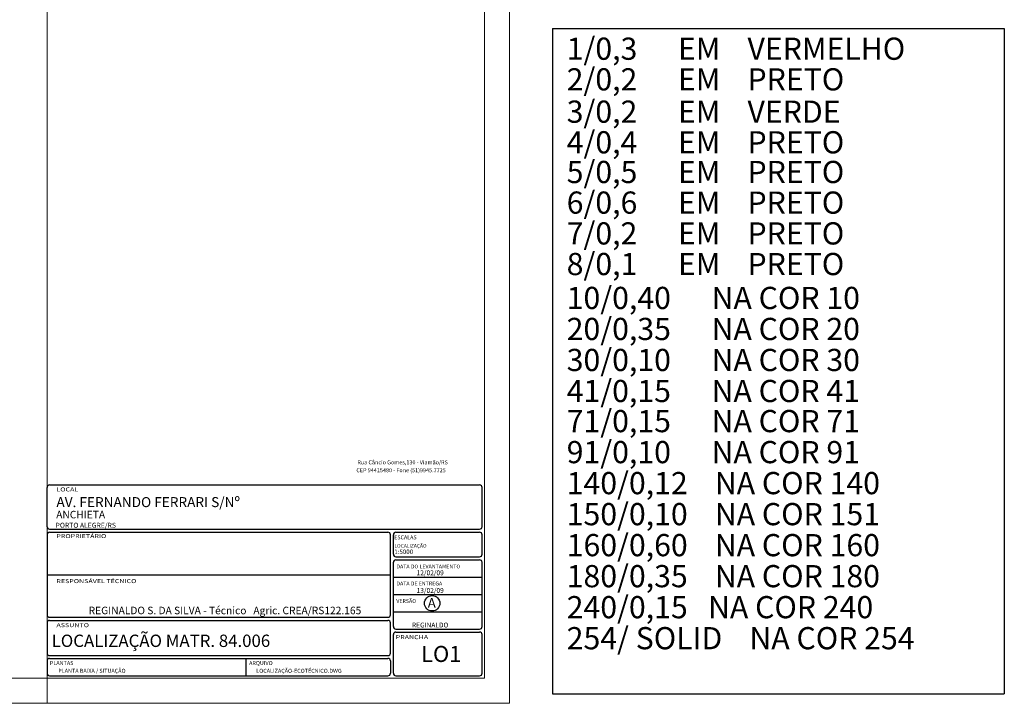
# Model space of a CAD drawing. Units: inches. Extents: x 183205 to 187164, y 1681167 to 1683267.
# Drawn here: x 185195 to 187164, y 1681167 to 1682533 of the extents above; entities that cross this region are included whole.
import ezdxf
from ezdxf.enums import TextEntityAlignment as Align

# ---------------------------------------------------------------- set-up
doc = ezdxf.new("R2010")
doc.units = ezdxf.units.IN
doc.header["$LTSCALE"] = 15
doc.header["$MEASUREMENT"] = 0
for name, color, linetype in [('17-SELO', 7, 'Continuous'), ('19-PRANCHA', 8, 'Continuous'), ('CONFIGURAÇÃO', 7, 'Continuous')]:
    doc.layers.add(name, color=color, linetype=linetype)
doc.styles.add('MIXAGE1', font='txt', dxfattribs={"height": 0.005})
doc.styles.add('SANSSERIFITALIC', font='sansso__.ttf', dxfattribs={"height": 0.2})
doc.styles.add('style1', font='romantic.ttf', dxfattribs={"height": 2})
doc.styles.add('TIMESBOLDITALIC', font='TIMESBI.TTF', dxfattribs={"height": 1})

msp = doc.modelspace()

# ---------------------------------------------------------------- linework, layer by layer
at = {"layer": '17-SELO', "color": 6}
for p, q in [((185249.77322, 1681520.12684), (185249.77322, 1681598.43325)), ((185254.77322, 1681603.43325), (186114.77322, 1681603.43325)), ((186119.77322, 1681520.12684), (186119.77322, 1681598.43325)), ((185254.77322, 1681515.12684), (186114.77322, 1681515.12684)), ((185254.77322, 1681332.85489), (185931.37901, 1681332.85489)), ((185249.77322, 1681327.85489), (185249.77322, 1681267.32664)), ((185936.37901, 1681267.32664), (185936.37901, 1681327.85489)), ((185942.37901, 1681227.12202), (185942.37901, 1681304.43948)), ((185947.37901, 1681309.43948), (186114.77322, 1681309.43948)), ((186119.77322, 1681227.12202), (186119.77322, 1681304.43948)), ((185254.77322, 1681262.32664), (185931.37901, 1681262.32664)), ((185947.37901, 1681222.12202), (186114.77322, 1681222.12202))]:
    msp.add_line(p, q, dxfattribs=at)
at = {"layer": '17-SELO'}
for p, q in [((185254.77322, 1681509.12684), (185931.37901, 1681509.12684)), ((185947.37901, 1681509.12684), (186114.77322, 1681509.12684)), ((185249.77322, 1681504.12684), (185249.77322, 1681344.08464)), ((185936.37901, 1681344.08464), (185936.37901, 1681504.12684)), ((185942.37901, 1681464.90591), (185942.37901, 1681504.12684)), ((186119.77322, 1681464.90591), (186119.77322, 1681504.12684)), ((185942.37901, 1681320.43948), (185942.37901, 1681448.90591)), ((185947.37901, 1681459.90591), (186114.77322, 1681459.90591)), ((185947.37901, 1681453.90591), (186114.77322, 1681453.90591)), ((186119.77322, 1681320.43948), (186119.77322, 1681448.90591)), ((185249.77322, 1681424.10574), (185936.37901, 1681424.10574)), ((185942.37901, 1681419.28091), (186119.77322, 1681419.28091)), ((185942.37901, 1681384.65591), (186119.77322, 1681384.65591)), ((185942.37901, 1681350.03091), (186119.77322, 1681350.03091)), ((185254.77322, 1681339.08464), (185931.37901, 1681339.08464)), ((185947.37901, 1681315.43948), (186114.77322, 1681315.43948)), ((185249.77322, 1681251.76282), (185249.77322, 1681227.12202)), ((185254.77322, 1681256.76282), (185931.37901, 1681256.76282)), ((185647.51267, 1681256.76282), (185647.51267, 1681222.12202)), ((185936.37901, 1681251.76282), (185936.37901, 1681227.12202)), ((185254.77322, 1681222.12202), (185931.37901, 1681222.12202))]:
    msp.add_line(p, q, dxfattribs=at)
msp.add_circle((186019.8643, 1681366.97008), 15.38108, dxfattribs=at)
at = {"layer": '17-SELO', "color": 6}
for centre, start, end in [((185254.77322, 1681598.43325), 90, 180), ((186114.77322, 1681598.43325), 0, 90), ((185254.77322, 1681520.12684), 180, 270), ((186114.77322, 1681520.12684), 270, 0), ((185254.77322, 1681327.85489), 90, 180), ((185931.37901, 1681327.85489), 0, 90), ((185947.37901, 1681304.43948), 90, 180), ((186114.77322, 1681304.43948), 0, 90), ((185254.77322, 1681267.32664), 180, 270), ((185931.37901, 1681267.32664), 270, 0), ((185947.37901, 1681227.12202), 180, 270), ((186114.77322, 1681227.12202), 270, 0)]:
    msp.add_arc(centre, 5, start, end, dxfattribs=at)
at = {"layer": '17-SELO'}
for centre, start, end in [((185254.77322, 1681504.12684), 90, 180), ((185931.37901, 1681504.12684), 0, 90), ((185947.37901, 1681504.12684), 90, 180), ((186114.77322, 1681504.12684), 0, 90), ((185947.37901, 1681464.90591), 180, 270), ((185947.37901, 1681448.90591), 90, 180), ((186114.77322, 1681464.90591), 270, 0), ((186114.77322, 1681448.90591), 0, 90), ((185254.77322, 1681344.08464), 180, 270), ((185931.37901, 1681344.08464), 270, 0), ((185947.37901, 1681320.43948), 180, 270), ((186114.77322, 1681320.43948), 270, 0), ((185254.77322, 1681251.76282), 90, 180), ((185931.37901, 1681251.76282), 0, 90), ((185254.77322, 1681227.12202), 180, 270), ((185931.37901, 1681227.12202), 270, 0)]:
    msp.add_arc(centre, 5, start, end, dxfattribs=at)
at = {"layer": '19-PRANCHA', "linetype": 'Continuous', "lineweight": 0}
for p, q in [((186174.77322, 1681167.12202), (186174.77322, 1683267.12202)), ((185249.77322, 1681167.12202), (185249.77322, 1682652.12202)), ((183204.77322, 1681167.12202), (186174.77322, 1681167.12202))]:
    msp.add_line(p, q, dxfattribs=at)
at = {"layer": '19-PRANCHA', "color": 6, "linetype": 'Continuous', "lineweight": 0}
for p, q in [((186124.77322, 1681217.12202), (186124.77322, 1683217.12202)), ((183329.77322, 1681217.12202), (186124.77322, 1681217.12202))]:
    msp.add_line(p, q, dxfattribs=at)
at = {"layer": 'CONFIGURAÇÃO', "color": 160}
for p, q in [((186260.43504, 1682515.8739), (186260.43504, 1681185.8739)), ((186260.43504, 1682515.8739), (187164.03085, 1682515.8739)), ((187164.03085, 1682515.8739), (187164.03085, 1681185.8739)), ((186260.43504, 1681185.8739), (187164.03085, 1681185.8739))]:
    msp.add_line(p, q, dxfattribs=at)

# ---------------------------------------------------------------- texts
at = {"layer": '17-SELO', "color": 8, "style": 'MIXAGE1'}
for s, p in [('Rua Câncio Gomes,130 - Viamão/RS', (185870.29357, 1681644.73756)), ('CEP 94415480 - Fone (51)9945.7725', (185868.31211, 1681628.90611))]:
    msp.add_text(s, height=8, dxfattribs=at).set_placement(p)
at = {"layer": '17-SELO', "style": 'SANSSERIFITALIC', "width": 1.3}
for s, p in [('LOCAL ', (185268.38075, 1681590.49992)), ('PROPRIETÁRIO', (185268.28273, 1681497.33336)), ('RESPONSÁVEL TÉCNICO', (185268.31227, 1681407.31303)), ('ASSUNTO', (185268.4461, 1681319.24739)), ('PRANCHA', (185946.93691, 1681295.29652))]:
    msp.add_text(s, height=8, dxfattribs=at).set_placement(p)
at = {"layer": '17-SELO', "color": 7, "style": 'TIMESBOLDITALIC'}
for s, height, p in [('AV. FERNANDO FERRARI S/Nº', 19.9999997, (185268.40257, 1681559.19924)), ('ANCHIETA', 14.999999, (185267.91451, 1681536.79421)), ('LOCALIZAÇÃO MATR. 84.006', 24.64, (185258.86828, 1681279.71761))]:
    msp.add_text(s, height=height, rotation=0.00010014, dxfattribs=at).set_placement(p)
at = {"layer": '17-SELO', "style": 'SANSSERIFITALIC'}
msp.add_text('PORTO ALEGRE/RS', height=9.9999935, rotation=0.00005771, dxfattribs=at).set_placement((185266.66213, 1681517.95547))
for s, height, p in [('ESCALAS', 7.84, (185943.91511, 1681494.855)), ('DATA DO LEVANTAMENTO', 7.76, (185948.1649, 1681436.66069)), ('DATA DE ENTREGA', 7.76, (185948.1649, 1681402.63841)), ('VERSÃO', 7.76, (185948.1649, 1681367.6736)), ('PLANTAS', 8, (185255.38104, 1681243.56747)), ('PLANTA BAIXA / SITUAÇÃO', 8, (185272.19127, 1681228.04632)), ('LOCALIZAÇÃO-ECOTÉCNICO.DWG', 8, (185668.03758, 1681228.04632))]:
    msp.add_text(s, height=height, dxfattribs=at).set_placement(p)
at = {"layer": '17-SELO', "color": 7, "style": 'SANSSERIFITALIC'}
for s, height, p in [('REGINALDO S. DA SILVA - Técnico   Agric. CREA/RS122.165', 15, (185332.76704, 1681345.14443)), ('ARQUIVO', 8, (185653.67145, 1681243.55723))]:
    msp.add_text(s, height=height, dxfattribs=at).set_placement(p)
at = {"layer": '17-SELO', "ltscale": 0.01, "style": 'SANSSERIFITALIC'}
msp.add_attdef('LOCALIZAÇÃO', (185944.18193, 1681478.35252), 'LOCALIZAÇÃO', height=7.2, dxfattribs=at)
at = {"layer": '17-SELO', "style": 'SANSSERIFITALIC'}
msp.add_attdef('1:5000', (185944.18193, 1681465.44102), '1:1', height=9, dxfattribs=at)
for tag, height, p in [('12/02/09', 9.7, (186015.85031, 1681423.03761)), ('13/02/09', 9.7, (186015.85031, 1681387.73361)), ('A', 19.4, (186019.00747, 1681358.00017)), ('REGINALDO', 9.7, (186015.85031, 1681318.68513))]:
    msp.add_attdef(tag, text='', height=height, dxfattribs=at).set_placement(p, align=Align.CENTER)
at = {"layer": '17-SELO', "color": 7, "style": 'TIMESBOLDITALIC'}
msp.add_attdef('LO1', text='Pa01a', height=32, rotation=0.00010014, dxfattribs=at).set_placement((186037.99025, 1681249.7535), align=Align.CENTER)
at = {"layer": 'CONFIGURAÇÃO', "color": 1, "style": 'style1'}
msp.add_text('1/0,3      EM    VERMELHO', height=44.352, dxfattribs=at).set_placement((186288.8714, 1682453.23681))
at = {"layer": 'CONFIGURAÇÃO', "style": 'style1'}
for s, p in [('2/0,2      EM    PRETO', (186288.8714, 1682391.99609)), ('4/0,4      EM    PRETO', (186288.8714, 1682266.17455)), ('5/0,5      EM    PRETO', (186288.8714, 1682206.87321)), ('6/0,6      EM    PRETO', (186288.8714, 1682145.63249)), ('7/0,2      EM    PRETO', (186288.8714, 1682084.10843)), ('8/0,1      EM    PRETO', (186288.8714, 1682022.86771))]:
    msp.add_text(s, height=44.352, dxfattribs=at).set_placement(p)
at = {"layer": 'CONFIGURAÇÃO', "color": 3, "style": 'style1'}
msp.add_text('3/0,2      EM    VERDE', height=44.352, dxfattribs=at).set_placement((186288.8714, 1682327.41528))
at = {"layer": 'CONFIGURAÇÃO', "color": 10, "style": 'style1'}
msp.add_text('10/0,40      NA COR 10', height=44.352, dxfattribs=at).set_placement((186288.8714, 1681955.10193))
at = {"layer": 'CONFIGURAÇÃO', "color": 20, "style": 'style1'}
msp.add_text('20/0,35      NA COR 20', height=44.352, dxfattribs=at).set_placement((186288.8714, 1681893.11666))
at = {"layer": 'CONFIGURAÇÃO', "color": 30, "style": 'style1'}
msp.add_text('30/0,10      NA COR 30', height=44.352, dxfattribs=at).set_placement((186288.8714, 1681831.13138))
at = {"layer": 'CONFIGURAÇÃO', "color": 41, "style": 'style1'}
msp.add_text('41/0,15      NA COR 41', height=44.352, dxfattribs=at).set_placement((186288.8714, 1681769.1461))
at = {"layer": 'CONFIGURAÇÃO', "color": 71, "style": 'style1'}
msp.add_text('71/0,15      NA COR 71', height=44.352, dxfattribs=at).set_placement((186288.8714, 1681708.98395))
at = {"layer": 'CONFIGURAÇÃO', "color": 91, "style": 'style1'}
msp.add_text('91/0,10      NA COR 91', height=44.352, dxfattribs=at).set_placement((186288.8714, 1681646.99867))
at = {"layer": 'CONFIGURAÇÃO', "color": 140, "style": 'style1'}
msp.add_text('140/0,12    NA COR 140', height=44.352, dxfattribs=at).set_placement((186288.8714, 1681585.0134))
at = {"layer": 'CONFIGURAÇÃO', "color": 150, "style": 'style1'}
msp.add_text('150/0,10    NA COR 151', height=44.352, dxfattribs=at).set_placement((186288.8714, 1681523.02812))
at = {"layer": 'CONFIGURAÇÃO', "color": 160, "style": 'style1'}
msp.add_text('160/0,60    NA COR 160', height=44.352, dxfattribs=at).set_placement((186288.8714, 1681461.04316))
at = {"layer": 'CONFIGURAÇÃO', "color": 180, "style": 'style1'}
msp.add_text('180/0,35    NA COR 180', height=44.352, dxfattribs=at).set_placement((186288.8714, 1681399.05788))
at = {"layer": 'CONFIGURAÇÃO', "color": 240, "style": 'style1'}
msp.add_text('240/0,15   NA COR 240', height=44.352, dxfattribs=at).set_placement((186288.8714, 1681337.0726))
at = {"layer": 'CONFIGURAÇÃO', "color": 254, "style": 'style1'}
msp.add_text('254/ SOLID    NA COR 254', height=44.352, dxfattribs=at).set_placement((186288.8714, 1681275.08733))

doc.saveas('drawing.dxf')
